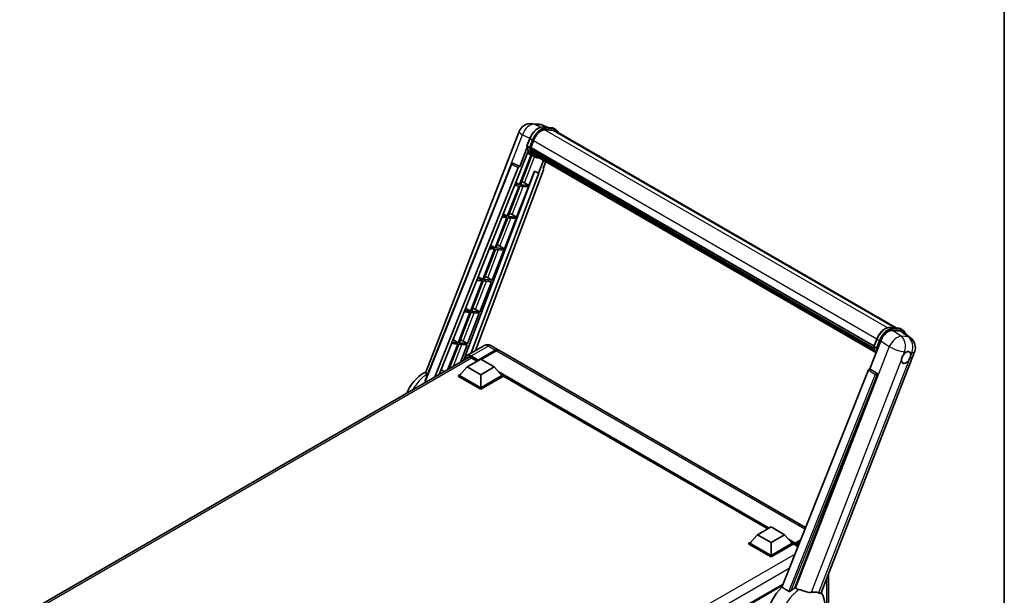
# Model space of a CAD drawing. Units: millimetres. Extents: x 0 to 11604, y 0 to 1686.
# Drawn here: x 1700 to 2346, y 441 to 818 of the extents above; entities that cross this region are included whole.
import ezdxf

# ---------------------------------------------------------------- set-up
doc = ezdxf.new("R2010")
doc.units = ezdxf.units.MM
doc.header["$LTSCALE"] = 6
for name, color, linetype, lineweight in [('Border (ISO)', 7, 'Continuous', 35), ('Visible (ISO)', 7, 'Continuous', 35), ('Visible Narrow (ISO)', 7, 'Continuous', 25)]:
    doc.layers.add(name, color=color, linetype=linetype, lineweight=lineweight)

# ---------------------------------------------------------------- blocks, each defined once
blk = doc.blocks.new('図面枠 tk図枠')
at = {"layer": 'Border (ISO)'}
blk.add_line((405.5, 289), (405.5, 8), dxfattribs=at)

msp = doc.modelspace()

# ---------------------------------------------------------------- linework, layer by layer
at = {"layer": 'Visible (ISO)'}
for p, q in [((2035.9224, 750.2958), (2040.6463, 749.8738)), ((1966.4677, 587.2689), (2027.7525, 745.2213)), ((2046.4046, 747.8616), (2043.0391, 749.2786)), ((2043.3973, 748.1302), (2048.9087, 747.6379)), ((2050.1016, 745.8678), (2044.6855, 746.3515)), ((2045.0145, 746.3382), (2050.5259, 745.8459)), ((2051.7732, 746.3722), (2050.359, 747.1887)), ((2051.2732, 745.5061), (2275.0262, 616.3223)), ((2032.8113, 735.7256), (2034.6763, 740.5325)), ((2035.2428, 734.5436), (2037.0939, 739.3146)), ((2032.9207, 734.9243), (2028.024, 722.3038)), ((2028.4362, 718.9671), (2033.6012, 732.2792)), ((2034.3608, 734.692), (2032.9466, 735.5085)), ((2036.2847, 729.5242), (2033.0822, 730.9416)), ((2035.1935, 734.3879), (2260.5116, 604.3004)), ((2035.4011, 734.0951), (2035.1994, 734.2115)), ((2035.2578, 734.5822), (2260.585, 604.4895)), ((2035.964, 732.2049), (2035.6994, 732.3576)), ((2035.7046, 732.4806), (2260.8336, 602.5023)), ((2035.7229, 732.8496), (2260.7187, 602.9481)), ((2036.4132, 731.3048), (2261.1532, 601.5511)), ((2036.8514, 730.6487), (2036.5321, 730.8331)), ((2036.539, 730.8959), (2261.3441, 601.1047)), ((2037.5111, 730.0655), (2261.529, 600.7286)), ((1966.0228, 581.92), (2022.621, 723.7033)), ((2023.6387, 724.3286), (2023.6697, 724.3259)), ((2028.024, 722.3038), (2023.8576, 724.2744)), ((2035.5291, 729.8586), (2027.9479, 710.319)), ((2028.5602, 710.2644), (2036.0699, 729.6193)), ((2037.7824, 728.6587), (2036.3681, 729.4752)), ((2037.6716, 729.6821), (2261.7724, 600.2975)), ((2043.6751, 726.216), (2040.4463, 717.8944)), ((2043.3333, 720.9364), (2045.0695, 725.411)), ((1972.2539, 584.1837), (2027.0555, 721.4661)), ((1975.1388, 585.8493), (2028.2833, 718.9808)), ((2037.8147, 719.0025), (1991.1152, 595.0733)), ((2040.5992, 717.8808), (1996.1466, 599.9143)), ((2043.6088, 719.9877), (1998.9784, 601.5493)), ((2028.012, 722.3048), (2028.024, 722.3038)), ((2028.2833, 718.9808), (2028.4362, 718.9671)), ((2034.0716, 709.7721), (2037.6756, 719.061)), ((2037.6756, 719.061), (2040.4463, 717.8944)), ((2040.4463, 717.8944), (2040.5992, 717.8808)), ((2043.3333, 720.9364), (2043.3454, 720.9353)), ((2043.4546, 720.9087), (2043.3411, 720.9565)), ((2025.4269, 711.825), (2027.9479, 710.319)), ((2031.1678, 711.4229), (2034.0716, 709.7721)), ((2027.5943, 709.4078), (2019.9045, 689.5885)), ((2020.5169, 689.5338), (2028.2067, 709.3531)), ((2024.5698, 709.678), (2027.5943, 709.4078)), ((2027.9479, 710.319), (2024.9332, 710.5883)), ((2026.0283, 689.0416), (2033.718, 708.8609)), ((2028.2067, 709.3531), (2033.718, 708.8609)), ((2034.0716, 709.7721), (2028.5602, 710.2644)), ((2019.551, 688.6773), (2011.8612, 668.858)), ((2012.4736, 668.8033), (2020.1634, 688.6226)), ((2016.3024, 688.9675), (2019.551, 688.6773)), ((2019.9045, 689.5885), (2016.6658, 689.8778)), ((2017.1962, 691.2065), (2019.9045, 689.5885)), ((2017.9849, 668.3111), (2025.6747, 688.1304)), ((2020.1634, 688.6226), (2025.6747, 688.1304)), ((2026.0283, 689.0416), (2020.5169, 689.5338)), ((2023.1244, 690.6924), (2026.0283, 689.0416)), ((2011.5076, 667.9468), (2003.8179, 648.1275)), ((2004.4302, 648.0728), (2012.12, 667.8921)), ((2008.035, 668.257), (2011.5076, 667.9468)), ((2011.8612, 668.858), (2008.3984, 669.1673)), ((2008.9655, 670.5879), (2011.8612, 668.858)), ((2009.9416, 647.5806), (2017.6314, 667.3999)), ((2012.12, 667.8921), (2017.6314, 667.3999)), ((2017.9849, 668.3111), (2012.4736, 668.8033)), ((2015.0811, 669.9619), (2017.9849, 668.3111)), ((2003.4643, 647.2163), (1995.7745, 627.397)), ((1996.3869, 627.3423), (2004.0767, 647.1616)), ((1999.7676, 647.5465), (2003.4643, 647.2163)), ((2003.8179, 648.1275), (2000.131, 648.4568)), ((2000.7348, 649.9693), (2003.8179, 648.1275)), ((2001.8982, 626.8501), (2009.588, 646.6694)), ((2004.0767, 647.1616), (2009.588, 646.6694)), ((2009.9416, 647.5806), (2004.4302, 648.0728)), ((2007.0378, 649.2314), (2009.9416, 647.5806)), ((1991.5002, 626.836), (1995.421, 626.4858)), ((1995.7745, 627.397), (1991.8636, 627.7463)), ((1992.5041, 629.3507), (1995.7745, 627.397)), ((2001.8982, 626.8501), (1996.3869, 627.3423)), ((1998.9944, 628.5009), (2001.8982, 626.8501)), ((1995.421, 626.4858), (1987.7312, 606.6665)), ((1988.3436, 606.6118), (1996.0333, 626.4311)), ((1993.8549, 606.1196), (2001.5447, 625.9389)), ((1996.0333, 626.4311), (2001.5447, 625.9389)), ((2271.0857, 616.6742), (2276.597, 616.182)), ((2272.6136, 614.7016), (2278.1622, 614.206)), ((2278.0474, 615.7327), (2279.4616, 614.9162)), ((1984.2734, 608.7321), (1987.7312, 606.6665)), ((1990.9511, 607.7704), (1993.8549, 606.1196)), ((2257.8337, 589.6231), (2264.9156, 607.8754)), ((2260.4997, 604.2696), (2262.3647, 609.0765)), ((2279.6375, 613.6408), (2284.5486, 609.8294)), ((1987.3776, 605.7553), (1980.9577, 589.2088)), ((1981.7742, 589.6802), (1987.99, 605.7006)), ((1983.2328, 606.1255), (1987.3776, 605.7553)), ((1987.7312, 606.6665), (1983.5962, 607.0358)), ((1987.99, 605.7006), (1993.5013, 605.2084)), ((1993.8549, 606.1196), (1988.3436, 606.6118)), ((1989.1226, 593.9229), (1993.5013, 605.2084)), ((2004.3944, 604.6762), (1993.2575, 598.2463)), ((2000.6769, 594.9485), (2011.9906, 601.4805)), ((2000.8537, 595.2955), (2011.9906, 601.7254)), ((2012.6977, 601.3172), (2002.8336, 595.6221)), ((2009.3944, 604.5772), (2013.9906, 601.9235)), ((2215.6362, 485.5034), (2014.6977, 601.5153)), ((2260.635, 604.0526), (2262.0492, 603.2361)), ((1699.9588, 426.9741), (1994.7678, 597.1821)), ((1993.6058, 590.7435), (2002.4447, 595.8467)), ((1996.2575, 596.7244), (2000.1112, 594.4994)), ((2000.6769, 594.9485), (2000.6769, 594.9893)), ((2000.783, 594.8873), (2000.6769, 594.9485)), ((2002.4447, 595.8467), (2011.2835, 590.7435)), ((2225.8173, 442.6633), (2287.1021, 600.6156)), ((1993.6058, 590.7435), (1988.5854, 585.1097)), ((2002.4447, 585.6404), (1993.6058, 590.7435)), ((2011.2835, 590.7435), (2002.4447, 585.6404)), ((2011.2835, 590.7435), (2016.304, 585.1097)), ((2256.8652, 588.7854), (2200.0088, 446.3556)), ((2257.8337, 589.6231), (2257.8217, 589.6241)), ((2262.2758, 586.6236), (2257.8337, 589.6231)), ((1987.8783, 585.1097), (1989.3347, 585.9506)), ((1987.8783, 584.5382), (1987.8783, 585.1097)), ((2002.4447, 576.6998), (1987.8783, 585.1097)), ((2002.4447, 576.1283), (1987.8783, 584.5382)), ((2002.4447, 577.1081), (1988.5854, 585.1097)), ((2002.4447, 585.6404), (2002.4447, 577.1081)), ((2016.304, 585.1097), (2002.4447, 577.1081)), ((2017.0111, 585.1097), (2002.4447, 576.6998)), ((2017.0111, 584.5382), (2002.4447, 576.1283)), ((2015.5546, 585.9506), (2017.0111, 585.1097)), ((2017.0111, 584.5382), (2017.0111, 585.1097)), ((2190.8129, 484.6369), (2017.0111, 584.9814)), ((2208.5568, 446.0042), (2262.618, 585.3388)), ((2002.4447, 576.1283), (2002.4447, 576.6998)), ((2184.1004, 480.7615), (2192.9392, 485.8646)), ((2192.9392, 485.8646), (2201.7781, 480.7615)), ((2184.1004, 480.7615), (2179.0799, 475.1276)), ((2192.9392, 475.6584), (2184.1004, 480.7615)), ((2201.7781, 480.7615), (2192.9392, 475.6584)), ((2201.7781, 480.7615), (2206.7985, 475.1276)), ((2178.3728, 475.1276), (2179.8293, 475.9685)), ((2178.3728, 474.5561), (2178.3728, 475.1276)), ((2192.9392, 466.7177), (2178.3728, 475.1276)), ((2192.9392, 466.1462), (2178.3728, 474.5561)), ((2192.9392, 467.126), (2179.0799, 475.1276)), ((2192.9392, 475.6584), (2192.9392, 467.126)), ((2206.7985, 475.1276), (2192.9392, 467.126)), ((2207.5056, 475.1276), (2192.9392, 466.7177)), ((2207.5056, 474.5561), (2192.9392, 466.1462)), ((2206.0492, 475.9685), (2207.5056, 475.1276)), ((2207.5056, 474.5561), (2207.5056, 475.1276)), ((2208.5663, 474.387), (2207.5056, 474.9994)), ((2208.5663, 474.5561), (2208.5663, 474.9235)), ((2208.5663, 474.1478), (2208.5663, 474.7194)), ((2208.5663, 474.1478), (2210.628, 472.9575)), ((2208.6181, 474.8338), (2212.2033, 476.9038)), ((2209.2734, 474.5153), (2208.7431, 474.8214)), ((2208.7784, 475.2909), (2212.3924, 477.3775)), ((2209.2734, 474.5561), (2209.2734, 474.5153)), ((2211.9689, 476.3164), (2209.4502, 474.8623)), ((2192.9392, 466.1462), (2192.9392, 466.7177)), ((2230.5975, 454.9835), (2230.5975, 428.8323)), ((2200.8324, 448.4188), (1922.3712, 287.6491))]:
    msp.add_line(p, q, dxfattribs=at)
for centre, radius, start, end in [((2035.2107, 742.3275), 8, 84.8960906, 158.7939769), ((2039.9346, 741.9056), 8, 67.1663583, 84.8960906), ((2023.5498, 723.3326), 1, 84.8960906, 158.2387002), ((2279.6438, 603.5094), 8, 338.7939769, 52.1857522)]:
    msp.add_arc(centre, radius, start, end, dxfattribs=at)
for centre, major_axis, ratio, start_param, end_param in [((2042.1154, 738.8661), (4.1, 7.1014), 0.57735027, 0.26179939, 1.83259571), ((2047.2732, 738.5779), (4, 6.9282), 0.57735027, 0, 0.26179939), ((2047.6267, 738.3738), (4.1, 7.1014), 0.57735027, 6.06187086, 6.54498469), ((2047.2732, 738.5779), (4.1, 7.1014), 0.57735027, 6.06187086, 6.24005567), ((2044.5246, 744.4191), (-8.51, -14.7398), 0.57735027, 5.93096438, 6.30366314), ((2035.4902, 734.4822), (-0.215, -0.3724), 0.57735027, 4.87693346, 6.77119455), ((2046.2924, 743.3984), (-8.01, -13.8737), 0.57735027, 5.69863493, 5.7149654), ((2046.6459, 743.1943), (8.11, 14.0469), 0.57735027, 2.5543424, 2.68164536), ((2036.0012, 732.5749), (-0.215, -0.3724), 0.57735027, 4.74797851, 6.94572748), ((2046.2924, 743.3984), (-8.01, -13.8737), 0.57735027, 5.88216923, 5.89997857), ((2046.6459, 743.1943), (-8.11, -14.0469), 0.57735027, 5.87046798, 5.99777094), ((2036.8357, 730.9903), (-0.215, -0.3724), 0.57735027, 4.92251144, 7.1202604), ((2046.6459, 743.1943), (-8.11, -14.0469), 0.57735027, 6.0450009, 6.17230386), ((2046.2924, 743.3984), (-8.01, -13.8737), 0.57735027, 6.084277, 6.18156167), ((2037.6147, 729.9806), (-0.115, -0.1992), 0.57735027, 4.61794393, 5.13932199), ((2023.5623, 723.3315), (0.1293, 0.992), 0.73761003, 6.04950114, 6.31311409), ((2037.9683, 729.7764), (-0.215, -0.3724), 0.57735027, 5.09704436, 7.28961151), ((2037.6147, 729.9806), (-0.215, -0.3724), 0.57735027, 0.96529558, 1.00642621), ((2046.6459, 743.1943), (-8.11, -14.0469), 0.57735027, 6.22138854, 6.34498207), ((2046.2924, 743.3984), (-8.11, -14.0469), 0.57735027, 0.0217991, 0.06179676), ((2039.3645, 728.9703), (-0.215, -0.3724), 0.57735027, 5.2767591, 7.28961151), ((2039.011, 729.1745), (-0.215, -0.3724), 0.57735027, 0.96529558, 1.00642621), ((2027.6617, 721.3897), (0.496, 0.8706), 0.5794272, 0.25896112, 1.80620149), ((2042.9859, 720.021), (-0.5076, -0.8682), 0.57511278, 1.85878508, 3.40602546), ((2028.972, 711.493), (-3.7082, 1.5009), 0.22135844, 4.17094547, 4.70044469), ((2020.9286, 690.7625), (-3.7082, 1.5009), 0.22135844, 4.17094547, 4.70044469), ((2012.8853, 670.032), (-3.7082, 1.5009), 0.22135844, 4.17094547, 4.70044469), ((2004.8419, 649.3015), (-3.7082, 1.5009), 0.22135844, 4.17094547, 4.70044469), ((1996.7986, 628.571), (-3.7082, 1.5009), 0.22135844, 4.17094547, 4.70044469), ((2269.8117, 607.3806), (-3.9678, -6.9644), 0.57952204, 3.40056789, 4.96376802), ((2275.2856, 606.8917), (4.0623, 6.9451), 0.57513686, 6.20770977, 6.54772141), ((1988.7553, 607.8405), (-3.7082, 1.5009), 0.22135844, 4.17094547, 4.70044469), ((2011.9906, 598.4594), (2, 3.4641), 0.57735027, 6.10547471, 7.06858347), ((2011.9906, 598.4594), (1.85, 3.2043), 0.57735027, 0.02962637, 0.78539816), ((2012.6977, 598.0512), (2, 3.4641), 0.57735027, 0, 0.78539816), ((1996.2575, 592.846), (-2.375, 4.1136), 0.57735027, 5.49778714, 6.60906793), ((2000.8537, 595.0914), (0.125, 0.2165), 0.57735027, 0.78539816, 2.35619449), ((2281.5751, 596.9397), (-2.125, -3.6806), 0.57735027, 5.40760948, 7.68235991), ((2281.5751, 596.9397), (2.125, 3.6806), 0.57735027, 0.6952205, 1.3991746), ((2281.5751, 596.9397), (2.125, 3.6806), 0.57735027, 5.40760948, 6.11156358), ((2257.4714, 588.709), (-0.496, -0.8706), 0.5794272, 3.40055377, 4.94779415), ((2261.8573, 585.7518), (-0.0268, -1.0002), 0.83822063, 1.16770984, 2.6512397), ((2208.7784, 475.046), (0.15, 0.2598), 0.57735027, 0.78539816, 2.35619449), ((2208.7431, 474.6173), (-0.125, 0.2165), 0.57735027, 5.49778714, 7.06858347), ((2209.4502, 474.6581), (-0.125, -0.2165), 0.57735027, 3.92699082, 5.49778714), ((2205.0308, 433.1189), (-10.5, -18.1865), 0.57735027, 4.27198711, 6.34508866), ((2209.9805, 430.2611), (10.1938, 17.6562), 0.57735027, 0.88431348, 1.05235894), ((2215.6374, 426.9952), (8.8752, 15.3722), 0.57735027, 0.04275891, 0.48083986)]:
    msp.add_ellipse(centre, major_axis=major_axis, ratio=ratio, start_param=start_param, end_param=end_param, dxfattribs=at)
for points, knots in [([(2034.6763, 740.5325), (2035.0025, 741.3731), (2035.417, 742.2032), (2036.3843, 743.7674), (2036.937, 744.5013), (2038.1316, 745.8052), (2038.7734, 746.3751), (2040.0926, 747.2969), (2040.7701, 747.649), (2042.1094, 748.0935), (2042.7726, 748.186), (2043.3973, 748.1302)], [0, 0, 0, 0, 0.31415927, 0.31415927, 0.62831853, 0.62831853, 0.9424778, 0.9424778, 1.25663706, 1.25663706, 1.57079633, 1.57079633, 1.57079633, 1.57079633]), ([(2048.9087, 747.6379), (2049.0128, 747.6286), (2049.1158, 747.6152), (2049.3192, 747.5801), (2049.4195, 747.5584), (2049.6172, 747.5067), (2049.7144, 747.4767), (2049.9053, 747.4085), (2049.999, 747.3702), (2050.1822, 747.2855), (2050.2717, 747.239), (2050.359, 747.1887)], [1.570796327, 1.570796327, 1.570796327, 1.570796327, 1.623156204, 1.623156204, 1.675516082, 1.675516082, 1.727875959, 1.727875959, 1.780235837, 1.780235837, 1.832595715, 1.832595715, 1.832595715, 1.832595715]), ([(2053.4378, 744.2564), (2053.2975, 744.654), (2053.1138, 745.0187), (2052.5868, 745.7684), (2052.2095, 746.1202), (2051.7732, 746.3722)], [3.991574901, 3.991574901, 3.991574901, 3.991574901, 4.188790205, 4.188790205, 4.450589593, 4.450589593, 4.450589593, 4.450589593]), ([(2032.8113, 735.7256), (2032.8056, 735.711), (2032.8031, 735.6959), (2032.8055, 735.6509), (2032.8188, 735.6205), (2032.8681, 735.5616), (2032.9028, 735.5338), (2032.9466, 735.5085)], [-0.047751254, -0.047751254, -0.047751254, -0.047751254, -0.0376220805, -0.0376220805, -0.0185556094, -0.0185556094, 0, 0, 0, 0]), ([(2036.3681, 729.4752), (2035.9766, 729.7012), (2035.6108, 729.9716), (2034.9389, 730.5936), (2034.6329, 730.9452), (2034.0861, 731.7204), (2033.8452, 732.1441), (2033.431, 733.0543), (2033.2577, 733.5408), (2032.9797, 734.5681), (2032.875, 735.1088), (2032.8047, 735.6722)], [4.974188368, 4.974188368, 4.974188368, 4.974188368, 5.104549002, 5.104549002, 5.234909635, 5.234909635, 5.365270269, 5.365270269, 5.495630902, 5.495630902, 5.625991536, 5.625991536, 5.625991536, 5.625991536]), ([(2034.3608, 734.692), (2034.4045, 734.6668), (2034.4561, 734.6448), (2034.5711, 734.6088), (2034.6335, 734.5955), (2034.763, 734.5793), (2034.8291, 734.5771), (2034.9261, 734.5831), (2034.9596, 734.5871), (2035.0227, 734.5988), (2035.0521, 734.6065), (2035.0795, 734.616), (2035.0803, 734.6163), (2035.0811, 734.6166)], [-0.0807455701, -0.0807455701, -0.0807455701, -0.0807455701, -0.0621538264, -0.0621538264, -0.0430502261, -0.0430502261, -0.0228675214, -0.0228675214, -0.011463002, -0.011463002, 0, 0, 0.0003347789, 0.0003347789, 0.0003347789, 0.0003347789]), ([(2037.7824, 728.6587), (2038.4875, 728.2516), (2039.2755, 727.9896), (2040.3714, 727.8454), (2040.6324, 727.8256), (2040.8974, 727.8197)], [1.308996939, 1.308996939, 1.308996939, 1.308996939, 1.543772585, 1.543772585, 1.615404026, 1.615404026, 1.615404026, 1.615404026]), ([(2262.3647, 609.0765), (2262.6909, 609.9171), (2263.1053, 610.7472), (2264.0727, 612.3115), (2264.6254, 613.0453), (2265.82, 614.3492), (2266.4617, 614.9192), (2267.781, 615.841), (2268.4585, 616.193), (2269.7978, 616.6376), (2270.461, 616.73), (2271.0857, 616.6742)], [3.14159265, 3.14159265, 3.14159265, 3.14159265, 3.45575192, 3.45575192, 3.76991118, 3.76991118, 4.08407045, 4.08407045, 4.39822972, 4.39822972, 4.71238898, 4.71238898, 4.71238898, 4.71238898]), ([(2276.597, 616.182), (2276.7012, 616.1727), (2276.8042, 616.1593), (2277.0076, 616.1242), (2277.1079, 616.1025), (2277.3055, 616.0508), (2277.4028, 616.0208), (2277.5937, 615.9525), (2277.6873, 615.9142), (2277.8705, 615.8295), (2277.9601, 615.7831), (2278.0474, 615.7327)], [4.71238898, 4.71238898, 4.71238898, 4.71238898, 4.764748858, 4.764748858, 4.817108736, 4.817108736, 4.869468613, 4.869468613, 4.921828491, 4.921828491, 4.974188368, 4.974188368, 4.974188368, 4.974188368]), ([(2281.2536, 612.3866), (2281.2524, 612.3909), (2281.2513, 612.3952), (2281.1014, 612.9548), (2280.8764, 613.4572), (2280.2752, 614.3124), (2279.8979, 614.6643), (2279.4616, 614.9162)], [0.783371756, 0.783371756, 0.783371756, 0.783371756, 0.785398163, 0.785398163, 1.047197551, 1.047197551, 1.308996939, 1.308996939, 1.308996939, 1.308996939]), ([(2009.3944, 604.5772), (2009.1633, 604.7106), (2008.9137, 604.8341), (2008.3683, 605.0492), (2008.0722, 605.141), (2007.4278, 605.2713), (2007.0789, 605.3096), (2006.3378, 605.3014), (2005.9453, 605.2541), (2005.1564, 605.0477), (2004.7609, 604.8878), (2004.3944, 604.6762)], [3.141592654, 3.141592654, 3.141592654, 3.141592654, 3.298672286, 3.298672286, 3.455751919, 3.455751919, 3.612831552, 3.612831552, 3.769911184, 3.769911184, 3.926990817, 3.926990817, 3.926990817, 3.926990817]), ([(2260.4997, 604.2696), (2260.494, 604.2551), (2260.4915, 604.2399), (2260.4939, 604.1949), (2260.5072, 604.1646), (2260.5564, 604.1057), (2260.5912, 604.0778), (2260.635, 604.0526)], [-0.047751254, -0.047751254, -0.047751254, -0.047751254, -0.0376220805, -0.0376220805, -0.0185556094, -0.0185556094, 0, 0, 0, 0]), ([(2261.8979, 600.098), (2261.6855, 600.424), (2261.4948, 600.7732), (2261.1194, 601.5983), (2260.9461, 602.0849), (2260.6681, 603.1122), (2260.5634, 603.6529), (2260.4931, 604.2163)], [2.117683077, 2.117683077, 2.117683077, 2.117683077, 2.223677615, 2.223677615, 2.354038249, 2.354038249, 2.484398882, 2.484398882, 2.484398882, 2.484398882]), ([(2262.7695, 603.1606), (2262.7687, 603.1604), (2262.7679, 603.1601), (2262.7404, 603.1505), (2262.711, 603.1429), (2262.648, 603.1312), (2262.6145, 603.1271), (2262.5175, 603.1211), (2262.4514, 603.1233), (2262.3218, 603.1396), (2262.2595, 603.1529), (2262.1445, 603.1888), (2262.0929, 603.2108), (2262.0492, 603.2361)], [-0.0003347789, -0.0003347789, -0.0003347789, -0.0003347789, 0, 0, 0.011463002, 0.011463002, 0.0228675214, 0.0228675214, 0.0430502261, 0.0430502261, 0.0621538264, 0.0621538264, 0.0807455701, 0.0807455701, 0.0807455701, 0.0807455701]), ([(2281.8457, 600.552), (2281.912, 600.5834), (2281.9781, 600.6122), (2282.412, 600.7857), (2282.7664, 600.8436), (2283.3753, 600.7892), (2283.673, 600.6731), (2283.9529, 600.4359), (2283.9934, 600.3975), (2284.0318, 600.3567)], [4.535339596, 4.535339596, 4.535339596, 4.535339596, 4.561894963, 4.561894963, 4.711051305, 4.711051305, 4.860207647, 4.860207647, 4.886763014, 4.886763014, 4.886763014, 4.886763014]), ([(1991.9437, 595.5516), (1991.9494, 595.7542), (1991.9662, 595.9507), (1992.0297, 596.3768), (1992.0827, 596.6021), (1992.2245, 597.0241), (1992.3133, 597.2209), (1992.526, 597.5801), (1992.65, 597.7425), (1992.9306, 598.0266), (1993.0873, 598.1481), (1993.2575, 598.2463)], [1.602386204, 1.602386204, 1.602386204, 1.602386204, 1.727875959, 1.727875959, 1.884955592, 1.884955592, 2.042035225, 2.042035225, 2.199114858, 2.199114858, 2.35619449, 2.35619449, 2.35619449, 2.35619449]), ([(2278.5821, 595.5242), (2278.5881, 595.6043), (2278.5961, 595.6857), (2278.6628, 596.2303), (2278.7899, 596.7231), (2279.1414, 597.6292), (2279.3909, 598.1067), (2279.7363, 598.6243), (2279.7897, 598.7014), (2279.8442, 598.7771)], [4.535339596, 4.535339596, 4.535339596, 4.535339596, 4.561894963, 4.561894963, 4.711051305, 4.711051305, 4.860207647, 4.860207647, 4.886763014, 4.886763014, 4.886763014, 4.886763014]), ([(2284.5681, 598.3552), (2284.5621, 598.2752), (2284.5536, 598.194), (2284.4825, 597.6519), (2284.3466, 597.1643), (2283.995, 596.2582), (2283.7545, 595.7755), (2283.4135, 595.2554), (2283.3604, 595.178), (2283.3059, 595.1023)], [4.535339596, 4.535339596, 4.535339596, 4.535339596, 4.561894963, 4.561894963, 4.711051305, 4.711051305, 4.860207647, 4.860207647, 4.886763014, 4.886763014, 4.886763014, 4.886763014]), ([(1954.0175, 573.6549), (1954.5205, 574.8654), (1955.1088, 576.0471), (1956.8574, 579.0442), (1958.1423, 580.7855), (1961.068, 583.9076), (1962.7102, 585.2868), (1965.1753, 586.7676), (1965.8389, 587.117), (1966.5279, 587.4241)], [3.18106831, 3.18106831, 3.18106831, 3.18106831, 3.41128277, 3.41128277, 3.78763051, 3.78763051, 4.16858561, 4.16858561, 4.30230288, 4.30230288, 4.30230288, 4.30230288]), ([(1966.1483, 581.31), (1966.1119, 581.3305), (1966.0801, 581.3557), (1966.0248, 581.4178), (1966.0027, 581.4558), (1965.9583, 581.5793), (1965.9584, 581.6749), (1965.9859, 581.8151), (1966.0018, 581.8673), (1966.0228, 581.92)], [0.3759847001, 0.3759847001, 0.3759847001, 0.3759847001, 0.3924402418, 0.3924402418, 0.4109147977, 0.4109147977, 0.4478639096, 0.4478639096, 0.4688551029, 0.4688551029, 0.4688551029, 0.4688551029]), ([(1967.0053, 585.8893), (1966.8241, 586.1813), (1966.6797, 586.4302), (1966.4529, 586.9189), (1966.4097, 587.1196), (1966.4676, 587.2687)], [-8.358650844, -8.358650844, -8.358650844, -8.358650844, -8.190003506, -8.190003506, -7.96538497, -7.96538497, -7.96538497, -7.96538497]), ([(1967.4056, 585.381), (1967.2511, 585.5404), (1967.118, 585.7088), (1967.0078, 585.8852), (1967.0066, 585.8873), (1967.0053, 585.8893)], [2.7452108526, 2.7452108526, 2.7452108526, 2.7452108526, 2.8430998248, 2.8430998248, 2.8442449616, 2.8442449616, 2.8442449616, 2.8442449616]), ([(2202.9504, 411.1623), (2204.2191, 410.6008), (2205.5718, 410.2859), (2208.3917, 410.0861), (2209.8459, 410.2577), (2212.9368, 411.0559), (2214.5235, 411.7896), (2217.7578, 413.8031), (2219.3545, 415.1718), (2222.2474, 418.3038), (2223.5343, 420.0771), (2225.6827, 423.8378), (2226.5483, 425.8212), (2227.7893, 429.916), (2228.1626, 432.0277), (2228.2355, 436.2309), (2227.9577, 438.3375), (2226.8333, 441.2318), (2226.4151, 442.0637), (2225.8923, 442.8564)], [1.37090029, 1.37090029, 1.37090029, 1.37090029, 1.5828623, 1.5828623, 1.82473816, 1.82473816, 2.13352035, 2.13352035, 2.50692303, 2.50692303, 2.887684, 2.887684, 3.26403173, 3.26403173, 3.64498683, 3.64498683, 4.01639556, 4.01639556, 4.16922133, 4.16922133, 4.16922133, 4.16922133]), ([(2206.1775, 444.1222), (2206.0664, 444.0232), (2205.9357, 443.9262), (2205.6248, 443.7431), (2205.4402, 443.6621), (2205.1381, 443.5844), (2205.0054, 443.5654), (2204.8189, 443.5752), (2204.7587, 443.5847), (2204.6535, 443.6153), (2204.6075, 443.6349), (2204.5666, 443.6592)], [0.192845303, 0.192845303, 0.192845303, 0.192845303, 0.240507365, 0.240507365, 0.297130074, 0.297130074, 0.334079186, 0.334079186, 0.352553742, 0.352553742, 0.369009283, 0.369009283, 0.369009283, 0.369009283]), ([(2211.4664, 444.7497), (2211.4626, 444.7506), (2211.4587, 444.7515), (2210.5652, 444.9621), (2209.7413, 445.2822), (2209.0762, 445.6877)], [2.102258604, 2.102258604, 2.102258604, 2.102258604, 2.10340374, 2.10340374, 2.370180755, 2.370180755, 2.370180755, 2.370180755]), ([(2219.4012, 442.9943), (2219.234, 442.9584), (2219.0618, 442.9339), (2218.6088, 442.8999), (2218.3239, 442.9066), (2217.4485, 442.9954), (2216.8369, 443.1426), (2215.3043, 443.5875), (2214.3425, 443.9236), (2212.6994, 444.4295), (2212.0775, 444.6063), (2211.4664, 444.7497)], [-5.27158626, -5.27158626, -5.27158626, -5.27158626, -5.18721863, -5.18721863, -5.05628435, -5.05628435, -4.79921142, -4.79921142, -4.44219969, -4.44219969, -4.22248819, -4.22248819, -4.22248819, -4.22248819]), ([(2225.8173, 442.6631), (2225.8044, 442.6299), (2225.7865, 442.5979), (2225.6488, 442.4142), (2225.4114, 442.3061), (2224.9275, 442.3123), (2224.7522, 442.3402), (2224.4225, 442.4411), (2224.2772, 442.4989), (2224.125, 442.5724)], [-7.96538497, -7.96538497, -7.96538497, -7.96538497, -7.917688575, -7.917688575, -7.676295197, -7.676295197, -7.560988477, -7.560988477, -7.477759094, -7.477759094, -7.477759094, -7.477759094])]:
    msp.add_open_spline(points, degree=3, knots=knots, dxfattribs=at)
msp.add_rational_spline([(1978.439, 587.7547), (1977.4557, 588.4539), (1976.4609, 589.1613)], [8.59644219744, 8.55553190404, 8.51453882863], degree=2, dxfattribs=at)
for points in [[(1966.1483, 581.31), (1966.4341, 581.1497), (1966.7205, 580.989)], [(2200.0088, 446.3556), (2202.3045, 444.9982), (2204.5665, 443.6592)], [(2209.0762, 445.6877), (2208.8168, 445.8458), (2208.5568, 446.0042)]]:
    msp.add_open_spline(points, degree=2, dxfattribs=at)
at = {"layer": 'Visible Narrow (ISO)'}
for p, q in [((2037.5354, 749.8742), (2042.2592, 749.4523)), ((2041.6385, 747.9335), (2037.5354, 749.8742)), ((2042.2592, 749.4523), (2045.9384, 747.9032)), ((2012.3039, 697.8582), (2029.8374, 743.048)), ((2029.8374, 743.048), (2034.752, 740.7235)), ((2043.5296, 748.0878), (2049.041, 747.5955)), ((2044.9438, 747.2713), (2043.5296, 748.0878)), ((2044.6073, 746.3502), (2269.4795, 616.5202)), ((2050.4552, 746.779), (2044.9438, 747.2713)), ((2045.1206, 746.6115), (2050.632, 746.1193)), ((2050.4552, 746.779), (2049.041, 747.5955)), ((2050.1016, 745.8678), (2274.3813, 616.3799)), ((2032.9466, 735.5085), (2034.8363, 740.3789)), ((2036.2505, 739.5624), (2034.3608, 734.692)), ((2036.2505, 739.5624), (2034.8363, 740.3789)), ((2035.0811, 734.6166), (2036.9102, 739.331)), ((2037.113, 739.3633), (2262.4414, 609.2699)), ((2028.012, 722.3048), (2023.8403, 724.276)), ((2023.8403, 724.276), (2023.8576, 724.2744)), ((2031.1678, 711.4229), (2037.842, 728.6247)), ((1966.1483, 581.31), (2022.8838, 723.4373)), ((2022.8838, 723.4373), (2027.0555, 721.4661)), ((2043.3347, 720.9398), (2043.3454, 720.9353)), ((2023.1244, 690.6924), (2030.2924, 709.1668)), ((2015.0811, 669.9619), (2022.2491, 688.4363)), ((2007.0378, 649.2314), (2014.2057, 667.7058)), ((1998.9944, 628.5009), (2006.1624, 646.9753)), ((1990.9511, 607.7704), (1998.1191, 626.2448)), ((2271.218, 616.6318), (2276.7293, 616.1396)), ((2271.218, 616.6318), (2272.6322, 615.8153)), ((2278.2306, 610.9088), (2272.6136, 614.7016)), ((2278.1436, 615.3231), (2272.6322, 615.8153)), ((2272.809, 615.1556), (2278.3203, 614.6633)), ((2276.7293, 616.1396), (2278.1436, 615.3231)), ((2278.1622, 614.206), (2282.9545, 610.4868)), ((2260.635, 604.0526), (2262.5247, 608.923)), ((2263.9389, 608.1065), (2262.0492, 603.2361)), ((2262.5247, 608.923), (2263.9389, 608.1065)), ((2262.7695, 603.1606), (2264.5986, 607.875)), ((2264.9156, 607.8754), (2270.5326, 604.0826)), ((2282.9545, 610.4868), (2278.2306, 610.9088)), ((1984.5551, 591.2858), (1990.0757, 605.5143)), ((1996.2575, 597.9491), (2007.3944, 604.379)), ((2007.3944, 604.379), (2011.9906, 601.7254)), ((2012.4856, 601.1947), (2011.9906, 601.4805)), ((2215.1973, 484.404), (2012.6977, 601.3172)), ((2270.5326, 604.0826), (2209.0762, 445.6877)), ((1996.4343, 596.6223), (1701.394, 426.2807)), ((1996.0807, 597.6429), (2000.6769, 594.9893)), ((2000.8537, 595.2955), (1996.2575, 597.9491)), ((2219.4012, 442.9943), (2278.5821, 595.5242)), ((2283.3059, 595.1023), (2224.125, 442.5724)), ((2279.8442, 598.7771), (2280.5768, 600.6653)), ((2280.5768, 600.6653), (2281.8457, 600.552)), ((2284.0318, 600.3567), (2285.3007, 600.2434)), ((2285.3007, 600.2434), (2284.5681, 598.3552)), ((2256.8652, 588.7854), (2261.3021, 585.7864)), ((2262.2586, 586.6251), (2257.8217, 589.6241)), ((2191.7018, 485.1501), (2013.9061, 587.8005)), ((2191.2775, 484.9052), (2014.8053, 586.7915)), ((2190.9593, 484.7215), (2015.4797, 586.0347)), ((2261.3021, 585.7864), (2204.5665, 443.6592)), ((2206.1775, 444.1222), (2262.5518, 585.3447)), ((2262.2758, 586.6236), (2262.2586, 586.6251)), ((2262.5518, 585.3447), (2262.618, 585.3388)), ((2208.7784, 475.2909), (2204.4007, 477.8184)), ((2208.5663, 474.9235), (2205.2999, 476.8094)), ((2208.5663, 474.5561), (2205.9743, 476.0526)), ((2208.7431, 474.8214), (2212.1595, 476.7939)), ((2209.2734, 474.5561), (2210.8929, 473.6211)), ((2211.0253, 473.9528), (2209.4502, 474.8623)), ((2208.6863, 468.0934), (1918.8252, 300.742)), ((2204.8744, 458.5441), (1922.1534, 295.3151)), ((2200.3212, 447.138), (1922.8327, 286.9299)), ((2229.4259, 451.964), (2229.4259, 427.1993))]:
    msp.add_line(p, q, dxfattribs=at)
for centre, major_axis, ratio, start_param, end_param in [((2035.2107, 742.3275), (3.4206, 7.2319), 0.65980777, 0.21484297, 1.7780431), ((2035.2107, 742.3275), (0.7117, 7.9683), 0.78867513, 6.01957236, 6.28318531), ((2039.9346, 741.9056), (0.7117, 7.9683), 0.78867513, 6.01957236, 6.28318531), ((2039.9346, 741.9056), (3.1045, 7.3731), 0.52285182, 0, 0.18906056), ((2035.2107, 742.3275), (-7.4583, 2.8938), 0.21132487, 0, 0.85161555), ((2040.3476, 739.8867), (4.5, 7.7942), 0.57735027, 0.26179939, 1.83259571), ((2041.7618, 739.0702), (4.5, 7.7942), 0.57735027, 0.26179939, 1.83259571), ((2042.1154, 738.8661), (4.25, 7.3612), 0.57735027, 0.26179939, 1.83259571), ((2043.3528, 747.6321), (0.0445, 0.498), 0.78867513, 5.9323059, 6.28318531), ((2044.767, 746.8157), (0.0445, 0.498), 0.78867513, 4.36150957, 5.9323059), ((2048.8642, 747.1399), (0.0445, 0.498), 0.78867513, 5.9323059, 6.28318531), ((2045.859, 739.3944), (4.5, 7.7942), 0.57735027, 0, 0.26179939), ((2050.2784, 746.3234), (0.0445, 0.498), 0.78867513, 4.36150957, 5.9323059), ((2047.2732, 738.5779), (4.5, 7.7942), 0.57735027, 0, 0.26179939), ((2047.6267, 738.3738), (4.25, 7.3612), 0.57735027, 5.93848413, 6.54498469), ((2035.1425, 740.3516), (-0.4661, 0.1809), 0.21132487, 0, 0.93888201), ((2036.5567, 739.5351), (0.4661, -0.1809), 0.21132487, 4.08047467, 5.65127099), ((2044.8781, 744.2149), (-8.51, -14.7398), 0.57735027, 5.62896416, 6.28318531), ((2046.2924, 743.3984), (-8.51, -14.7398), 0.57735027, 5.62896416, 6.28318531), ((2046.6459, 743.1943), (-8.26, -14.3067), 0.57735027, 5.63917515, 6.48369071), ((2023.5498, 723.3326), (-0.9287, 0.3707), 0.19861581, 0, 0.8536021), ((2023.5498, 723.3326), (0.4272, 0.9041), 0.65879397, 0.21458513, 1.76182551), ((2023.5498, 723.3326), (0.089, 0.996), 0.78867513, 6.01957236, 6.28318531), ((2268.036, 608.4307), (4.5, 7.7942), 0.57735027, 0.26179939, 1.83259571), ((2269.4502, 607.6142), (4.5, 7.7942), 0.57735027, 0.26179939, 1.83259571), ((2269.8038, 607.4101), (4.25, 7.3612), 0.57735027, 0.26179939, 1.83259571), ((2271.0412, 616.1762), (0.0445, 0.498), 0.78867513, 5.9323059, 6.28318531), ((2272.4554, 615.3597), (0.0445, 0.498), 0.78867513, 4.36150957, 5.9323059), ((2276.5526, 615.6839), (0.0445, 0.498), 0.78867513, 5.9323059, 6.28318531), ((2273.5474, 607.9385), (4.5, 7.7942), 0.57735027, 0, 0.26179939), ((2277.9668, 614.8674), (0.0445, 0.498), 0.78867513, 4.36150957, 5.9323059), ((2274.9616, 607.122), (4.5, 7.7942), 0.57735027, 0, 0.26179939), ((2275.3151, 606.9179), (4.25, 7.3612), 0.57735027, 5.86317441, 6.54498469), ((2262.8308, 608.8956), (-0.4661, 0.1809), 0.21132487, 0, 0.93888201), ((2264.2451, 608.0791), (0.4661, -0.1809), 0.21132487, 4.08047467, 5.65127099), ((2274.9199, 603.9313), (4.4769, 6.6301), 0.48615458, 0.3031075, 1.86630763), ((2274.9199, 603.9313), (0.7117, 7.9683), 0.78867513, 4.36150957, 5.84503943), ((2279.6438, 603.5094), (-0.7117, -7.9683), 0.78867513, 1.21991692, 2.70344678), ((2279.6438, 603.5094), (4.9048, 6.32), 0.62311053, 0, 0.34001164), ((2007.3944, 599.4801), (-3, 5.1962), 0.57735027, 5.49778714, 6.28318531), ((2007.3944, 601.1131), (2, 3.4641), 0.57735027, 0, 0.78539816), ((2272.5665, 612.759), (-8.51, -14.7398), 0.57735027, 5.62896416, 5.98192027), ((2273.9807, 611.9425), (-8.51, -14.7398), 0.57735027, 5.62896416, 5.77753779), ((2274.3343, 611.7384), (8.26, 14.3067), 0.57735027, 2.4975825, 2.54520482), ((2274.9199, 603.9313), (7.4583, -2.8938), 0.21132487, 4.16774113, 5.65127099), ((1996.0807, 592.9481), (-2.875, 4.9796), 0.57735027, 5.49778714, 7.0030954), ((1996.2575, 593.0501), (-3, 5.1962), 0.57735027, 5.49778714, 6.28318531), ((1996.2575, 597.745), (0.125, 0.2165), 0.57735027, 0.78539816, 2.35619449), ((2279.6438, 603.5094), (7.4583, -2.8938), 0.21132487, 5.65127099, 6.28318531), ((1967.8954, 570.0291), (10.0468, 17.4016), 0.57735027, 0.84808292, 1.56758572), ((2261.8447, 585.7529), (0.56, 0.8285), 0.48730512, 0.3033371, 1.85057748), ((2261.8447, 585.7529), (0.9287, -0.3707), 0.19861581, 4.16972768, 5.65325754), ((2261.8447, 585.7529), (0.089, 0.996), 0.78867513, 4.36150957, 5.84503943), ((2212.3564, 428.8894), (-10.0468, -17.4016), 0.57735027, 3.98967557, 6.34508866)]:
    msp.add_ellipse(centre, major_axis=major_axis, ratio=ratio, start_param=start_param, end_param=end_param, dxfattribs=at)

# ---------------------------------------------------------------- block references
at = {"xscale": 6, "yscale": 6, "zscale": 6}
msp.add_blockref('図面枠 tk図枠', (-87, -48), dxfattribs=at)

doc.saveas('drawing.dxf')
